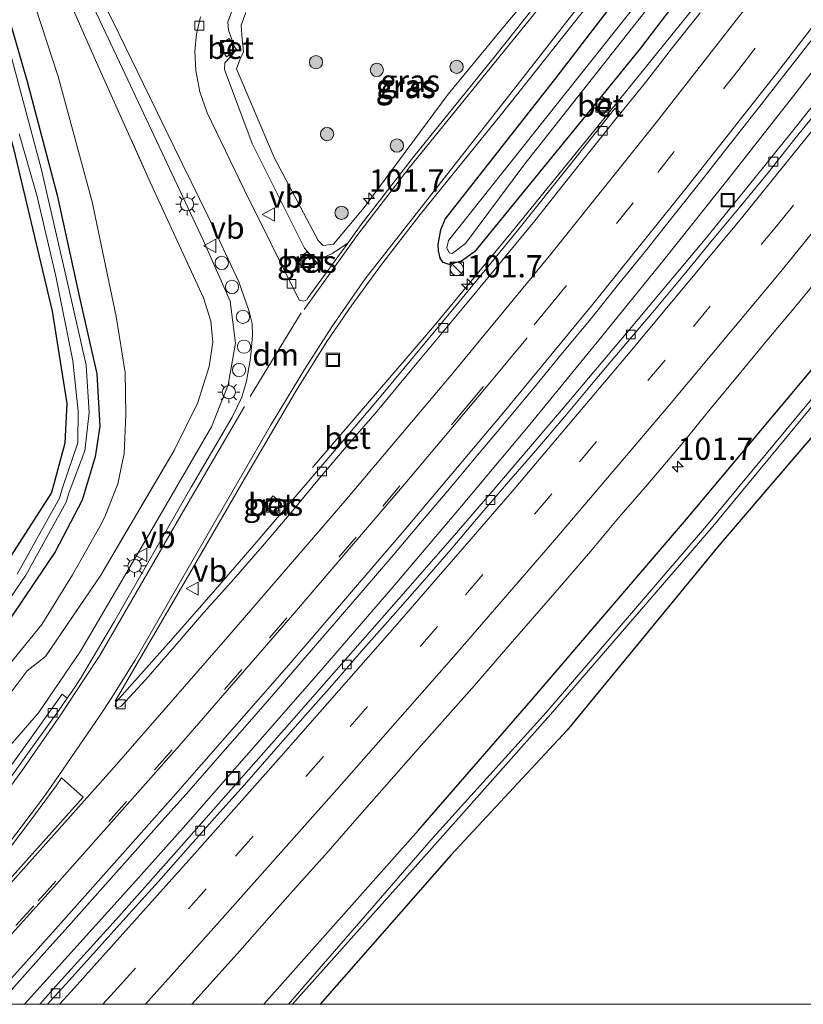
# Model space of a CAD drawing. Units: metres. Extents: x 160800 to 170002, y 393749 to 400000.
# Drawn here: x 161224 to 161313, y 393750 to 393861 of the extents above; entities that cross this region are included whole.
import ezdxf
from ezdxf.enums import TextEntityAlignment as Align

# ---------------------------------------------------------------- set-up
doc = ezdxf.new("R2010")
doc.units = ezdxf.units.M
doc.linetypes.add('IE-TERREINAFSCHEIDING', pattern=[10, 8, -2])
doc.linetypes.add('VW-3-9_STREEP', pattern=[12, 3, -9])
doc.layers.get('0').update_dxf_attribs({"lineweight": 25})
for name, color, linetype, lineweight in [('B-ME-AL-OVERIG-S-B1', 7, 'Continuous', 18), ('B-ME-AM-KILOMETR-S-B1', 7, 'Continuous', 18), ('B-ME-BV-GELEIDECONSTRUCTIE-GELEIDERAIL-L-B1', 213, 'BV-GELEIDERAIL', 18), ('B-ME-GR-BOOM-S-B1', 93, 'Continuous', 18), ('B-ME-GW-KRUINLIJN-L-B1', 93, 'Continuous', 18), ('B-ME-GW-TEENLIJN-L-B1', 93, 'Continuous', 18), ('B-ME-IE-GRASLAND-GV-B6', 93, 'Continuous', 18), ('B-ME-IE-GRONDWERKLIJN-GROND_INGERICHT-GV-B6', 253, 'Continuous', 18), ('B-ME-IE-GRONDWERKLIJN-GROND_NIETINGERICHT-GV-B6', 253, 'Continuous', 18), ('B-ME-IE-INRICHTINGSELEMENT-S-B1', 253, 'Continuous', 18), ('B-ME-IE-MEUBILAIR_WEGMEUBILAIR-LICHTMAST-S-B1', 8, 'Continuous', 18), ('B-ME-IE-TERREINAFSCHEIDING-RASTERHEKWERK-L-B1', 8, 'IE-TERREINAFSCHEIDING', 18), ('B-ME-OG-WATER-GV-B6', 153, 'Continuous', 18), ('B-ME-VH-VERH_SOORT-BETON-OVERIG-GV-B6', 8, 'IE-TERREINAFSCHEIDING-NATUURLIJK-HOUTWAL', 18), ('B-ME-VH-VERH_SOORT-BITUMEN-GV-B6', 8, 'IE-TERREINAFSCHEIDING-NATUURLIJK-HOUTWAL', 18), ('B-ME-VV-KOLK-S-B1', 8, 'Continuous', 18), ('B-ME-VW-MARKERING-39STREEP-015-L-B1', 255, 'VW-3-9_STREEP', 18), ('B-ME-VW-MARKERING-DRIEHOEK-L-B1', 7, 'VW-HAAIETAND70-R-B', 18), ('B-ME-VW-MARKERING-STREEP-015-L-B1', 7, 'Continuous', 18), ('B-ME-VW-MARKERING-VLAKMARK-GV-B6', 7, 'Continuous', 18), ('B-ME-VW-MEUBILAIR_WEGMEUBILAIR-VERKEERSBORD-S-B1', 8, 'Continuous', 18)]:
    doc.layers.add(name, color=color, linetype=linetype, lineweight=lineweight)
doc.layers.add('B-ME-GW-INSTEEKWATERGANG-L-B1', color=10, linetype='Continuous')
doc.styles.add('NLCS-ISO', font='NLCS-ISO.TTF')
doc.linetypes.add('BV-GELEIDERAIL', pattern='A,10,-3,[108,NLCS.SHX,S=1,R=0,X=0,Y=0],-3', length=16)
doc.linetypes.add('IE-TERREINAFSCHEIDING-NATUURLIJK-HOUTWAL', pattern='A,7,-1.5,[67,NLCS.SHX,S=0.75,R=45,X=0,Y=0],-1.5,7,-1.5,[70,NLCS.SHX,S=0.75,R=0,X=0,Y=0],-1.5', length=20)
doc.linetypes.add('VW-HAAIETAND70-R-B', pattern='A,0,-0.5,[153,NLCS.SHX,S=1,R=180,X=-0.375,Y=0],-0.5', length=1)

# ---------------------------------------------------------------- blocks, each defined once
blk = doc.blocks.new('hecto')
for p, q in [((0, 0.625), (-0.625, 0)), ((0, -0.625), (0, 0.625)), ((-0.625, 0), (0.625, 0)), ((0.625, 0), (0, -0.625))]:
    blk.add_line(p, q)
blk = doc.blocks.new('boom')
h = blk.add_hatch(color=256)
edge = h.paths.add_edge_path()
edge.add_arc((0, 0), 0.75, 0, 360)
blk.add_circle((0, 0), 0.75)
blk = doc.blocks.new('kast')
blk.add_line((-0.75, -0.75), (0.75, 0.75))
blk.add_lwpolyline([(-0.75, 0.75), (0.75, 0.75), (0.75, -0.75), (-0.75, -0.75)], close=True)
blk = doc.blocks.new('dtb')
blk.add_circle((0, 0), 0.75)
blk = doc.blocks.new('lantaarnpaal')
for p, q in [((0, 0.75), (0, 1.25)), ((-0.75, 0), (-1.25, 0)), ((-0.88, 0.88), (-0.53, 0.53)), ((0.53, 0.53), (0.88, 0.88)), ((0.75, 0), (1.25, 0)), ((-0.53, -0.53), (-0.88, -0.88)), ((0, -0.75), (0, -1.25)), ((0.53, -0.53), (0.88, -0.88))]:
    blk.add_line(p, q)
blk.add_circle((0, 0), 0.75)
blk = doc.blocks.new('kolk')
blk.add_lwpolyline([(-0.5, -0.5), (0.5, -0.5), (0.5, 0.5), (-0.5, 0.5)], close=True)
blk = doc.blocks.new('put')
for p, q in [((0.75, 0.75), (-0.75, 0.75)), ((-0.75, 0.75), (-0.75, -0.75)), ((0.75, -0.75), (0.75, 0.75)), ((-0.75, -0.75), (0.75, -0.75))]:
    blk.add_line(p, q)
blk.add_lwpolyline([(-0.625, 0.625), (0.625, 0.625), (0.625, -0.625), (-0.625, -0.625)], close=True)
blk = doc.blocks.new('verkeersbord')
for p, q in [((0, 0.75), (-0.75, -0.625)), ((0.75, -0.625), (0, 0.75)), ((-0.75, -0.625), (0.75, -0.625))]:
    blk.add_line(p, q)

msp = doc.modelspace()

# ---------------------------------------------------------------- linework, layer by layer
at = {"layer": 'B-ME-BV-GELEIDECONSTRUCTIE-GELEIDERAIL-L-B1'}
for points in [[(161257.234, 393810.614, 13.656), (161270.77, 393826.365, 14.382), (161279.617, 393837.058, 14.41), (161291.887, 393852.176, 14.345), (161311.886, 393877.004, 14.367), (161323.492, 393892.766, 14.312), (161338.641, 393913.648, 14.315), (161355.33, 393937.678, 14.361), (161372, 393962.611, 14.324), (161386.559, 393985.343, 14.262), (161397.871, 394003.87, 14.425)], [(161224.7491, 393750, 14.7101), (161229.3, 393755.05, 14.709), (161237.245, 393763.897, 14.711), (161242.632, 393769.933, 14.699), (161250.576, 393778.977, 14.683), (161258.423, 393787.98, 14.687), (161266.285, 393797.097, 14.673), (161274.049, 393806.24, 14.662), (161281.74, 393815.469, 14.658), (161289.349, 393824.748, 14.649), (161296.917, 393834.078, 14.649), (161304.393, 393843.486, 14.641), (161311.784, 393852.95, 14.619), (161319.116, 393862.443, 14.614)]]:
    msp.add_polyline3d(points, dxfattribs=at)
at = {"layer": 'B-ME-GW-INSTEEKWATERGANG-L-B1'}
for points in [[(161228.119, 393808.897, 12.685), (161229.312, 393813.383, 12.853), (161229.545, 393817.844, 12.914), (161227.886, 393828.269, 13.031), (161223.521, 393846.614, 12.965), (161217.116, 393868.491, 13.096), (161212.157, 393883.802, 13.162), (161211.367, 393886.467, 13.187), (161210.98, 393888.209, 13.182), (161211.442, 393889.209, 13.182), (161212.237, 393890.045, 13.182), (161213.013, 393890.229, 13.182), (161213.796, 393890.064, 13.182), (161214.32, 393889.556, 13.182), (161214.74, 393888.744, 13.182), (161215.173, 393887.339, 13.182), (161220.613, 393869.513, 12.896), (161225.019, 393854.184, 12.931), (161228.427, 393841.361, 12.877), (161230.952, 393829.778, 12.837), (161232.879, 393821.195, 12.817), (161233.22, 393815.282, 12.792), (161232.696, 393811.79, 12.768), (161231.233, 393806.911, 12.77)], [(161311.227, 393880.301, 13.607), (161294.235, 393857.948, 13.605), (161289.83, 393852.541, 13.61), (161288.843, 393851.329, 13.611), (161275.512, 393834.947, 13.623), (161274.024, 393833.913, 13.593), (161272.649, 393833.509, 13.595), (161271.969, 393833.754, 13.577), (161271.627, 393834.238, 13.566), (161271.432, 393835.05, 13.561), (161271.418, 393835.779, 13.545), (161271.717, 393837.453, 13.471), (161272.196, 393838.624, 13.469), (161284.843, 393854.742, 13.566), (161304.931, 393881.009, 13.626)], [(161251.7428, 393750, 13.9727), (161269.185, 393769.662, 13.937), (161281.895, 393784.297, 13.921), (161299.415, 393804.761, 13.94), (161321.848, 393831.543, 13.897), (161337.584, 393851.472, 13.894), (161356.344, 393876.358, 13.796)], [(161361.018, 393872.253, 14.503), (161341.802, 393848.477, 14.527), (161325.989, 393828.588, 14.06), (161303.089, 393801.85, 13.81), (161285.943, 393780.954, 14.188), (161272.872, 393766.857, 14.266), (161258.0738, 393750, 14.0776)], [(161088.5985, 393750, 13.4876), (161100.508, 393754.685, 13.497), (161121.77, 393762.102, 13.444), (161131.865, 393765.698, 13.4), (161146.26, 393770.871, 13.328), (161175.619, 393781.978, 13.272), (161202.286, 393792.154, 13.086), (161222.594, 393799.618, 12.947), (161227.79, 393807.703, 12.699), (161228.119, 393808.897, 12.685)], [(161231.233, 393806.911, 12.77), (161228.174, 393801.072, 12.77), (161222.13, 393792.084, 12.957), (161212.85, 393780.94, 12.941), (161198.194, 393763.984, 12.946), (161186.2094, 393750, 12.995)]]:
    msp.add_polyline3d(points, dxfattribs=at)
at = {"layer": 'B-ME-GW-KRUINLIJN-L-B1'}
msp.add_line((161225.027, 393787.643, 14.899), (161227.111, 393789.277, 14.907), dxfattribs=at)
for points in [[(161233.854, 393805.239, 14.723), (161235.273, 393808.746, 14.8), (161235.991, 393812.18, 14.832), (161236.167, 393816.536, 14.85), (161236.09, 393821.344, 14.931), (161235.067, 393827.638, 15.056), (161232.369, 393840.606, 15.285), (161228.544, 393854.751, 15.252), (161224.671, 393866.651, 15.147), (161221.509, 393876.155, 15.073), (161219.649, 393881.786, 14.989), (161219.063, 393884.025, 14.894), (161219.417, 393885.775, 14.837), (161220.294, 393888.19, 14.734), (161221.56, 393890.713, 14.56), (161223.839, 393894.254, 14.201), (161228.185, 393899.15, 13.838)], [(161287.009, 393870.094, 14.22), (161279.077, 393860.695, 14.298), (161272.543, 393852.77, 14.293), (161263.07, 393839.972, 14.194), (161259.601, 393835.805, 14.247), (161258.415, 393835.668, 14.283), (161257.848, 393836.242, 14.293), (161252.887, 393845.597, 14.467), (161248.642, 393855.627, 14.501), (161249.074, 393856.743, 14.496), (161249.455, 393857.515, 14.514), (161249.305, 393858.96, 14.514), (161249.179, 393860.543, 14.499), (161249.686, 393861.956, 14.522)], [(161233.854, 393805.239, 14.723), (161233.367, 393804.225, 14.721), (161230.144, 393798.505, 14.782), (161226.683, 393792.864, 14.908), (161215.014, 393778.562, 14.97), (161208.83, 393771.539, 14.996), (161197.083, 393758.197, 14.919), (161189.8295, 393750, 14.8968)], [(161192.8768, 393750, 14.9125), (161199.688, 393757.932, 14.93), (161212.034, 393772.063, 14.924), (161220.924, 393782.245, 14.886), (161225.027, 393787.643, 14.899)]]:
    msp.add_polyline3d(points, dxfattribs=at)
at = {"layer": 'B-ME-GW-TEENLIJN-L-B1'}
for points in [[(161226.294, 393782.89, 13.533), (161231.04, 393789.872, 13.586), (161238.588, 393802.686, 13.75), (161245.82, 393815.188, 13.888), (161247.702, 393819.921, 13.941), (161248.529, 393824.649, 13.938), (161247.946, 393829.383, 14.002), (161244.936, 393836.203, 13.915), (161236.093, 393855, 13.968), (161225.43, 393877.572, 14.081), (161224.425, 393881.631, 14.039), (161224.576, 393885.158, 14.039), (161226.153, 393890.777, 14.015), (161229.509, 393895.679, 14.015)], [(161248.403, 393858.172, 14.036), (161248.102, 393859.024, 14.032), (161247.739, 393859.978, 14.041), (161247.681, 393860.935, 14.034), (161248.186, 393862.314, 14.032), (161248.779, 393863.259, 14.051), (161249.763, 393864.432, 14.074), (161252.763, 393867.131, 14.12), (161253.755, 393867.66, 14.134), (161255.198, 393868.181, 14.142), (161264.429, 393869.144, 14.153)], [(161261.196, 393835.926, 13.772), (161262.723, 393838.033, 13.795), (161268.651, 393845.703, 13.761), (161277.914, 393857.174, 13.726), (161286.316, 393867.807, 13.676)], [(161261.196, 393835.926, 13.772), (161259.448, 393834.783, 13.817), (161258.203, 393834.189, 13.812), (161257.561, 393834.281, 13.812), (161257.013, 393834.61, 13.812), (161256.339, 393835.36, 13.812), (161250.408, 393847.172, 13.99), (161247.283, 393855.556, 14.069), (161247.351, 393856.278, 14.06), (161247.927, 393856.912, 14.035), (161248.367, 393857.416, 14.028), (161248.371, 393857.504, 14.029)], [(161226.294, 393782.89, 13.533), (161220.421, 393776.15, 13.585), (161212.182, 393766.824, 13.703), (161202.18, 393755.025, 13.731), (161197.9401, 393750, 13.7329)]]:
    msp.add_polyline3d(points, dxfattribs=at)
at = {"layer": 'B-ME-IE-GRASLAND-GV-B6'}
for points in [[(161466.722, 394037.029, 13.951), (161458.723, 394017.021, 13.928), (161449.879, 393996.227, 13.685), (161440.535, 393974.457, 13.668), (161438.891, 393968.7, 13.692), (161437.915, 393963.508, 13.732), (161419.436, 393963.72, 13.867), (161418.385, 393964.318, 13.876), (161415.634, 393963.529, 13.901), (161406.774, 393949.867, 13.921), (161397.035, 393934.81, 13.859), (161389.024, 393922.889, 13.816), (161379.873, 393909.308, 13.8), (161371.234, 393896.901, 13.835), (161356.344, 393876.358, 13.796), (161337.584, 393851.472, 13.894), (161321.848, 393831.543, 13.897), (161299.415, 393804.761, 13.94), (161281.895, 393784.297, 13.921), (161269.185, 393769.662, 13.937), (161251.7428, 393750, 13.9727), (161243.6244, 393750, 14.2986)], [(161220.421, 393776.15, 13.585), (161226.294, 393782.89, 13.533), (161231.04, 393789.872, 13.586), (161238.588, 393802.686, 13.75), (161245.82, 393815.188, 13.888), (161247.702, 393819.921, 13.941), (161248.529, 393824.649, 13.938), (161247.946, 393829.383, 14.002), (161244.936, 393836.203, 13.915), (161236.093, 393855, 13.968), (161225.43, 393877.572, 14.081), (161224.425, 393881.631, 14.039), (161224.576, 393885.158, 14.039), (161226.153, 393890.777, 14.015), (161229.509, 393895.679, 14.015), (161226.898, 393893.729, 14.214), (161225.364, 393891.772, 14.372), (161224.081, 393889.44, 14.511)], [(161224.081, 393889.44, 14.511), (161225.364, 393891.772, 14.372), (161226.898, 393893.729, 14.214), (161229.509, 393895.679, 14.015), (161226.153, 393890.777, 14.015), (161224.576, 393885.158, 14.039), (161224.425, 393881.631, 14.039), (161225.43, 393877.572, 14.081), (161236.093, 393855, 13.968), (161244.936, 393836.203, 13.915), (161247.946, 393829.383, 14.002), (161248.529, 393824.649, 13.938), (161247.702, 393819.921, 13.941), (161245.82, 393815.188, 13.888), (161238.588, 393802.686, 13.75), (161231.04, 393789.872, 13.586), (161226.294, 393782.89, 13.533), (161220.421, 393776.15, 13.585)], [(161311.227, 393880.301, 13.607), (161294.235, 393857.948, 13.605), (161289.83, 393852.541, 13.61), (161288.843, 393851.329, 13.611), (161275.512, 393834.947, 13.623), (161274.024, 393833.913, 13.593), (161272.649, 393833.509, 13.595), (161271.969, 393833.754, 13.577), (161271.627, 393834.238, 13.566), (161271.432, 393835.05, 13.561), (161271.418, 393835.779, 13.545), (161271.717, 393837.453, 13.471), (161272.196, 393838.624, 13.469), (161284.843, 393854.742, 13.566), (161304.931, 393881.009, 13.626)], [(161304.931, 393881.009, 13.626), (161284.843, 393854.742, 13.566), (161272.196, 393838.624, 13.469), (161271.717, 393837.453, 13.471), (161271.418, 393835.779, 13.545), (161271.432, 393835.05, 13.561), (161271.627, 393834.238, 13.566), (161271.969, 393833.754, 13.577), (161272.649, 393833.509, 13.595), (161274.024, 393833.913, 13.593), (161275.512, 393834.947, 13.623), (161288.843, 393851.329, 13.611), (161290.044, 393850.477, 13.607), (161290.994, 393851.719, 13.607), (161289.83, 393852.541, 13.61), (161294.235, 393857.948, 13.605), (161311.227, 393880.301, 13.607)], [(161223.002, 393879.795, 14.999), (161225.684, 393872.729, 15.109), (161232.706, 393856.671, 15.344), (161238.915, 393842.822, 15.337), (161244.917, 393829.763, 15.198), (161245.763, 393827.113, 15.129), (161245.984, 393824.754, 15.073), (161245.583, 393822.022, 15.016), (161244.302, 393817.959, 14.953), (161241.623, 393812.527, 14.94), (161233.331, 393798.444, 14.881), (161227.111, 393789.277, 14.907), (161225.027, 393787.643, 14.899), (161220.924, 393782.245, 14.886)], [(161220.924, 393782.245, 14.886), (161225.027, 393787.643, 14.899), (161227.111, 393789.277, 14.907), (161233.331, 393798.444, 14.881), (161241.623, 393812.527, 14.94), (161244.302, 393817.959, 14.953), (161245.583, 393822.022, 15.016), (161245.984, 393824.754, 15.073), (161245.763, 393827.113, 15.129), (161244.917, 393829.763, 15.198), (161238.915, 393842.822, 15.337), (161232.706, 393856.671, 15.344), (161225.684, 393872.729, 15.109), (161223.002, 393879.795, 14.999)], [(161221.509, 393876.155, 15.073), (161224.671, 393866.651, 15.147), (161228.544, 393854.751, 15.252), (161232.369, 393840.606, 15.285), (161235.067, 393827.638, 15.056), (161236.09, 393821.344, 14.931), (161236.167, 393816.536, 14.85), (161235.991, 393812.18, 14.832), (161235.273, 393808.746, 14.8), (161233.854, 393805.239, 14.723), (161233.367, 393804.225, 14.721), (161230.144, 393798.505, 14.782), (161226.683, 393792.864, 14.908), (161215.014, 393778.562, 14.97)], [(161215.014, 393778.562, 14.97), (161226.683, 393792.864, 14.908), (161230.144, 393798.505, 14.782), (161233.367, 393804.225, 14.721), (161233.854, 393805.239, 14.723), (161235.273, 393808.746, 14.8), (161235.991, 393812.18, 14.832), (161236.167, 393816.536, 14.85), (161236.09, 393821.344, 14.931), (161235.067, 393827.638, 15.056), (161232.369, 393840.606, 15.285), (161228.544, 393854.751, 15.252), (161224.671, 393866.651, 15.147), (161221.509, 393876.155, 15.073)], [(161358.12, 393875.225, 12.573), (161339.555, 393850.621, 12.595), (161323.585, 393830.478, 12.644), (161301.691, 393804.037, 12.611), (161283.605, 393782.963, 12.664), (161270.837, 393768.819, 12.92), (161254.5149, 393750, 12.6858), (161251.7428, 393750, 13.9727), (161269.185, 393769.662, 13.937), (161281.895, 393784.297, 13.921), (161299.415, 393804.761, 13.94), (161321.848, 393831.543, 13.897), (161337.584, 393851.472, 13.894), (161356.344, 393876.358, 13.796)], [(161254.9797, 393750, 12.6744), (161271.312, 393768.342, 12.893), (161284.068, 393782.709, 12.66), (161302.186, 393803.719, 12.651), (161323.949, 393830.055, 12.608), (161339.992, 393850.352, 12.61), (161358.483, 393874.735, 12.624)], [(161302.803, 393874.312, 12.408), (161283.502, 393850.012, 12.475), (161272.553, 393836.215, 12.598), (161272.375, 393835.408, 12.6), (161272.631, 393834.85, 12.6), (161272.99, 393834.762, 12.6), (161274.493, 393835.909, 12.594), (161281.077, 393844.745, 12.463), (161297.116, 393865.129, 12.27)], [(161361.018, 393872.253, 14.503), (161341.802, 393848.477, 14.527), (161325.989, 393828.588, 14.06), (161303.089, 393801.85, 13.81), (161285.943, 393780.954, 14.188), (161272.872, 393766.857, 14.266), (161258.0738, 393750, 14.0776), (161254.9797, 393750, 12.6744)], [(161229.454, 393871.659, 13.896), (161235.384, 393859.585, 13.904), (161241.6, 393846.756, 13.874), (161245.413, 393839.023, 13.734), (161248.931, 393831.553, 13.71), (161250.089, 393828.224, 13.698), (161250.434, 393826.851, 13.698), (161250.47, 393825.463, 13.7), (161250.247, 393822.951, 13.694), (161249.773, 393820.334, 13.694), (161249.27, 393818.56, 13.687), (161248.16, 393816.299, 13.694), (161243.547, 393808.389, 13.707), (161234.887, 393793.256, 13.543), (161231.0399, 393786.7978, 13.5897), (161230.1896, 393785.4766, 13.5952), (161229.5629, 393784.5804, 13.5701), (161228.984, 393785.016, 13.526), (161225.319, 393779.895, 13.553), (161220.848, 393773.735, 13.587)], [(161222.13, 393792.084, 12.957), (161228.174, 393801.072, 12.77), (161231.233, 393806.911, 12.77), (161232.696, 393811.79, 12.768), (161233.22, 393815.282, 12.792), (161232.879, 393821.195, 12.817), (161230.952, 393829.778, 12.837), (161228.427, 393841.361, 12.877), (161225.019, 393854.184, 12.931), (161220.613, 393869.513, 12.896)], [(161220.613, 393869.513, 12.896), (161225.019, 393854.184, 12.931), (161228.427, 393841.361, 12.877), (161230.952, 393829.778, 12.837), (161232.879, 393821.195, 12.817), (161233.22, 393815.282, 12.792), (161232.696, 393811.79, 12.768), (161231.233, 393806.911, 12.77), (161228.174, 393801.072, 12.77), (161222.13, 393792.084, 12.957)], [(161287.009, 393870.094, 14.22), (161279.077, 393860.695, 14.298), (161272.543, 393852.77, 14.293)], [(161272.543, 393852.77, 14.293), (161279.077, 393860.695, 14.298), (161287.009, 393870.094, 14.22)], [(161286.316, 393867.807, 13.676), (161277.914, 393857.174, 13.726), (161268.651, 393845.703, 13.761), (161262.723, 393838.033, 13.795), (161261.196, 393835.926, 13.772), (161259.448, 393834.783, 13.817), (161258.203, 393834.189, 13.812), (161257.561, 393834.281, 13.812), (161257.013, 393834.61, 13.812), (161256.339, 393835.36, 13.812), (161250.408, 393847.172, 13.99), (161247.283, 393855.556, 14.069), (161247.351, 393856.278, 14.06), (161247.927, 393856.912, 14.035), (161248.367, 393857.416, 14.028), (161248.371, 393857.504, 14.029), (161248.682, 393857.717, 14.157), (161248.403, 393858.172, 14.036), (161248.102, 393859.024, 14.032), (161247.739, 393859.978, 14.041), (161247.681, 393860.935, 14.034), (161248.186, 393862.314, 14.032)], [(161325.695, 393866.67, 13.886), (161320.934, 393860.596, 13.893), (161316.129, 393854.515, 13.897), (161311.235, 393848.378, 13.896), (161306.392, 393842.361, 13.897), (161301.507, 393836.397, 13.922), (161296.685, 393830.572, 13.917), (161292.623, 393825.722, 13.923), (161285.739, 393817.551, 13.928), (161277.686, 393808.102, 13.956), (161272.758, 393802.384, 13.966), (161266.409, 393795.119, 13.959), (161259.88, 393787.717, 13.968), (161254.608, 393781.665, 13.982), (161248.015, 393774.232, 13.988), (161241.869, 393767.249, 13.993), (161235.058, 393759.57, 14.008), (161228.537, 393752.342, 14.004), (161226.4478, 393750, 14.0033)], [(161300.9579, 393861.9484, 13.6067), (161297.8579, 393858.0185, 13.6045), (161294.7841, 393854.0785, 13.6135), (161292.0174, 393850.6629, 13.6036), (161291.352, 393851.142, 13.596), (161286.38, 393844.875, 13.615), (161280.222, 393837.208, 13.627), (161273.776, 393829.303, 13.632), (161269.883, 393824.631, 13.627), (161265.148, 393818.93, 13.635), (161260.378, 393813.263, 13.647), (161255.505, 393807.561, 13.652), (161250.652, 393801.866, 13.652), (161245.779, 393796.255, 13.649), (161240.927, 393790.724, 13.651), (161235.09, 393784.1353, 13.624), (161234.9727, 393784.2144, 13.6351), (161243.235, 393798.413, 13.69), (161249.386, 393809.045, 13.663), (161255.408, 393819.326, 13.664), (161258.859, 393824.824, 13.657), (161261.676, 393828.918, 13.667), (161264.889, 393833.356, 13.623), (161269.375, 393839.185, 13.636), (161278.52, 393850.464, 13.607), (161291.711, 393867.116, 13.606)], [(161248.186, 393862.314, 14.032), (161247.681, 393860.935, 14.034), (161247.739, 393859.978, 14.041), (161248.102, 393859.024, 14.032), (161248.403, 393858.172, 14.036), (161247.834, 393859.053, 14.014), (161246.682, 393858.323, 14.013), (161247.529, 393856.986, 13.997), (161248.371, 393857.504, 14.029), (161248.367, 393857.416, 14.028), (161247.927, 393856.912, 14.035), (161247.351, 393856.278, 14.06), (161247.283, 393855.556, 14.069), (161250.408, 393847.172, 13.99), (161256.339, 393835.36, 13.812), (161257.013, 393834.61, 13.812), (161257.561, 393834.281, 13.812), (161258.203, 393834.189, 13.812), (161259.448, 393834.783, 13.817), (161261.196, 393835.926, 13.772), (161256.744, 393829.789, 13.706), (161256.57, 393829.522, 13.706), (161256.222, 393829.378, 13.706), (161255.716, 393829.499, 13.716), (161249.52, 393842.002, 13.823), (161245.33, 393850.656, 13.848), (161244.529, 393853.027, 13.855), (161244.049, 393855.435, 13.863), (161243.96, 393857.618, 13.855), (161244.154, 393859.574, 13.871), (161244.589, 393861.475, 13.852)], [(161272.543, 393852.77, 14.293), (161263.07, 393839.972, 14.194), (161259.601, 393835.805, 14.247), (161258.415, 393835.668, 14.283), (161257.848, 393836.242, 14.293), (161252.887, 393845.597, 14.467), (161248.642, 393855.627, 14.501), (161249.074, 393856.743, 14.496), (161249.455, 393857.515, 14.514), (161249.305, 393858.96, 14.514), (161249.179, 393860.543, 14.499), (161249.686, 393861.956, 14.522)], [(161249.686, 393861.956, 14.522), (161249.179, 393860.543, 14.499), (161249.305, 393858.96, 14.514), (161249.455, 393857.515, 14.514), (161249.074, 393856.743, 14.496), (161248.642, 393855.627, 14.501), (161252.887, 393845.597, 14.467), (161257.848, 393836.242, 14.293), (161258.415, 393835.668, 14.283), (161259.601, 393835.805, 14.247), (161263.07, 393839.972, 14.194), (161272.543, 393852.77, 14.293)], [(161220.488, 393792.052, 12.118), (161224.872, 393798.437, 11.978), (161229.451, 393806.687, 11.879), (161229.78, 393807.837, 11.867), (161231.536, 393812.502, 11.942), (161232.024, 393816.796, 11.994), (161231.697, 393822.174, 11.981), (161229.779, 393830.634, 12.006), (161226.617, 393844.362, 11.965), (161222.683, 393859.002, 12.014)], [(161223.2885, 393751.6747, 13.9901), (161226.6254, 393755.4002, 13.9881), (161229.9689, 393759.125, 13.9951), (161233.2878, 393762.8623, 13.9731), (161236.6043, 393766.6113, 13.9701), (161239.9195, 393770.3443, 13.9642), (161243.2557, 393774.0765, 13.9502), (161246.55, 393777.84, 13.9651), (161249.8488, 393781.596, 13.9711), (161253.1353, 393785.3627, 13.9621), (161256.4141, 393789.1491, 13.9481), (161259.6681, 393792.9415, 13.9511), (161262.9265, 393796.7403, 13.9511), (161266.1798, 393800.5316, 13.9511), (161269.414, 393804.3465, 13.9511), (161272.6496, 393808.1688, 13.9481), (161275.852, 393812.001, 13.9391), (161279.0771, 393815.8318, 13.9541), (161282.2723, 393819.6784, 13.9331), (161285.4315, 393823.5505, 13.9391), (161288.6484, 393827.4343, 13.9359), (161291.7933, 393831.3254, 13.9349), (161294.9466, 393835.2122, 13.9386), (161298.0434, 393839.1379, 13.9286), (161301.1474, 393843.0611, 13.9139), (161304.2365, 393846.9954, 13.9212), (161307.3308, 393850.9267, 13.9033), (161310.4055, 393854.8706, 13.8966), (161313.4991, 393858.8065, 13.8854)], [(161224.143, 393848.263, 12.093), (161226.15, 393841.2, 12.051), (161228.26, 393832.201, 12.048), (161230.17, 393822.634, 12.047), (161230.785, 393816.981, 12.04), (161230.762, 393813.384, 12.035), (161229.031, 393808.316, 11.879), (161228.688, 393807.124, 11.878), (161223.888, 393798.559, 12.015)], [(161222.594, 393799.618, 12.947), (161227.79, 393807.703, 12.699), (161228.119, 393808.897, 12.685), (161229.312, 393813.383, 12.853), (161229.545, 393817.844, 12.914), (161227.886, 393828.269, 13.031), (161223.521, 393846.614, 12.965)], [(161255.466, 393833.919, 13.869), (161256.606, 393832.709, 13.86), (161257.718, 393833.757, 13.836), (161256.578, 393834.966, 13.845), (161255.466, 393833.919, 13.869)], [(161243.6244, 393750, 14.2986), (161245.6826, 393752.3187, 14.2986), (161249.0184, 393756.0535, 14.2777), (161252.321, 393759.7881, 14.2908), (161255.66, 393763.5223, 14.2803), (161258.9741, 393767.2588, 14.2699), (161262.2533, 393771.0296, 14.2699), (161265.5777, 393774.7683, 14.2287), (161268.882, 393778.5265, 14.2653), (161272.1755, 393782.2677, 14.28), (161275.4868, 393786.0103, 14.2643), (161278.7679, 393789.7808, 14.2487), (161282.0593, 393793.5544, 14.2591), (161285.3169, 393797.3225, 14.2433), (161288.5705, 393801.12, 14.2371), (161291.7891, 393804.954, 14.2528), (161295.0428, 393808.735, 14.2423), (161299.0443, 393813.4452, 14.2618), (161302.2325, 393817.3601, 14.2466), (161305.3782, 393821.1266, 14.2361), (161308.5254, 393824.9698, 14.2498), (161311.7164, 393828.7844, 14.2291), (161314.8862, 393832.6049, 14.2278)], [(161253.733, 393806.541, 13.575), (161252.779, 393807.387, 13.592), (161251.838, 393806.342, 13.58), (161252.786, 393805.453, 13.592), (161253.733, 393806.541, 13.575)], [(161226.4478, 393750, 14.0033), (161221.767, 393750, 13.9964)]]:
    msp.add_polyline3d(points, dxfattribs=at)
at = {"layer": 'B-ME-IE-GRONDWERKLIJN-GROND_INGERICHT-GV-B6'}
msp.add_polyline3d([(161228.119, 393808.897, 12.685), (161227.79, 393807.703, 12.699), (161222.594, 393799.618, 12.947), (161202.286, 393792.154, 13.086), (161175.619, 393781.978, 13.272), (161146.26, 393770.871, 13.328), (161131.865, 393765.698, 13.4), (161130.76, 393769.212, 13.53), (161177.863, 393874.738, 13.039), (161195.519, 393880.949, 13.182), (161212.157, 393883.802, 13.162), (161217.116, 393868.491, 13.096), (161223.521, 393846.614, 12.965), (161227.886, 393828.269, 13.031), (161229.545, 393817.844, 12.914), (161229.312, 393813.383, 12.853), (161228.119, 393808.897, 12.685)], dxfattribs=at)
at = {"layer": 'B-ME-IE-GRONDWERKLIJN-GROND_NIETINGERICHT-GV-B6'}
for points in [[(161434.159, 393874.363, 12.814), (161419.591, 393853.661, 12.979), (161403.097, 393830.611, 12.791), (161387.22, 393809.211, 12.773), (161375.743, 393795.028, 12.882), (161371.127, 393789.441, 13.066), (161364.321, 393779.509, 12.853), (161363.094, 393778.187, 12.818), (161359.561, 393774.378, 12.717), (161350.789, 393764.432, 12.861), (161338.2436, 393750, 12.8885), (161258.0738, 393750, 14.0776)], [(161258.0738, 393750, 14.0776), (161272.872, 393766.857, 14.266), (161285.943, 393780.954, 14.188), (161303.089, 393801.85, 13.81), (161325.989, 393828.588, 14.06), (161341.802, 393848.477, 14.527), (161361.018, 393872.253, 14.503)]]:
    msp.add_polyline3d(points, dxfattribs=at)
at = {"layer": 'B-ME-IE-TERREINAFSCHEIDING-RASTERHEKWERK-L-B1'}
msp.add_polyline3d([(161223.623, 393887.625, 14.609), (161222.919, 393883.613, 14.855), (161223.002, 393879.795, 14.999), (161225.684, 393872.729, 15.109), (161232.706, 393856.671, 15.344), (161238.915, 393842.822, 15.337), (161244.917, 393829.763, 15.198), (161245.763, 393827.113, 15.129), (161245.984, 393824.754, 15.073), (161245.583, 393822.022, 15.016), (161244.302, 393817.959, 14.953), (161241.623, 393812.527, 14.94), (161233.331, 393798.444, 14.881), (161227.111, 393789.277, 14.907)], dxfattribs=at)
at = {"layer": 'B-ME-OG-WATER-GV-B6'}
for points in [[(161254.9797, 393750, 12.6744), (161254.5149, 393750, 12.6858), (161270.837, 393768.819, 12.92), (161283.605, 393782.963, 12.664), (161301.691, 393804.037, 12.611), (161323.585, 393830.478, 12.644), (161339.555, 393850.621, 12.595), (161358.12, 393875.225, 12.573)], [(161358.483, 393874.735, 12.624), (161339.992, 393850.352, 12.61), (161323.949, 393830.055, 12.608), (161302.186, 393803.719, 12.651), (161284.068, 393782.709, 12.66), (161271.312, 393768.342, 12.893), (161254.9797, 393750, 12.6744)], [(161297.116, 393865.129, 12.27), (161281.077, 393844.745, 12.463), (161274.493, 393835.909, 12.594), (161272.99, 393834.762, 12.6), (161272.631, 393834.85, 12.6), (161272.375, 393835.408, 12.6), (161272.553, 393836.215, 12.598), (161283.502, 393850.012, 12.475), (161302.803, 393874.312, 12.408)], [(161222.683, 393859.002, 12.014), (161226.617, 393844.362, 11.965), (161229.779, 393830.634, 12.006), (161231.697, 393822.174, 11.981), (161232.024, 393816.796, 11.994), (161231.536, 393812.502, 11.942), (161229.78, 393807.837, 11.867), (161229.451, 393806.687, 11.879), (161224.872, 393798.437, 11.978), (161220.488, 393792.052, 12.118)], [(161223.888, 393798.559, 12.015), (161228.688, 393807.124, 11.878), (161229.031, 393808.316, 11.879), (161230.762, 393813.384, 12.035), (161230.785, 393816.981, 12.04), (161230.17, 393822.634, 12.047), (161228.26, 393832.201, 12.048), (161226.15, 393841.2, 12.051), (161224.143, 393848.263, 12.093)]]:
    msp.add_polyline3d(points, dxfattribs=at)
at = {"layer": 'B-ME-VH-VERH_SOORT-BETON-OVERIG-GV-B6'}
for points in [[(161226.4478, 393750, 14.0033), (161228.537, 393752.342, 14.004), (161235.058, 393759.57, 14.008), (161241.869, 393767.249, 13.993), (161248.015, 393774.232, 13.988), (161254.608, 393781.665, 13.982), (161259.88, 393787.717, 13.968), (161266.409, 393795.119, 13.959), (161272.758, 393802.384, 13.966), (161277.686, 393808.102, 13.956), (161285.739, 393817.551, 13.928), (161292.623, 393825.722, 13.923), (161296.685, 393830.572, 13.917), (161301.507, 393836.397, 13.922), (161306.392, 393842.361, 13.897), (161311.235, 393848.378, 13.896), (161316.129, 393854.515, 13.897), (161320.934, 393860.596, 13.893), (161325.695, 393866.67, 13.886)], [(161248.403, 393858.172, 14.036), (161248.682, 393857.717, 14.157), (161248.371, 393857.504, 14.029), (161247.529, 393856.986, 13.997), (161246.682, 393858.323, 14.013), (161247.834, 393859.053, 14.014), (161248.403, 393858.172, 14.036)], [(161288.843, 393851.329, 13.611), (161289.83, 393852.541, 13.61), (161290.994, 393851.719, 13.607), (161290.044, 393850.477, 13.607), (161288.843, 393851.329, 13.611)], [(161314.7903, 393851.592, 13.9072), (161311.6543, 393847.6986, 13.9045), (161308.5523, 393843.7799, 13.9337), (161305.3563, 393839.9368, 13.9197), (161302.1765, 393836.0805, 13.9227), (161299.012, 393832.2118, 13.9296), (161295.8007, 393828.3779, 13.9296), (161292.579, 393824.5595, 13.9296), (161289.087, 393820.4152, 13.9241), (161285.8716, 393816.5843, 13.9443), (161282.6281, 393812.7864, 13.9465), (161279.35, 393809.0028, 13.942), (161276.1061, 393805.2081, 13.9465), (161272.8634, 393801.4016, 13.9565), (161269.5834, 393797.6278, 13.962), (161266.3037, 393793.8567, 13.9568), (161262.9706, 393790.1342, 13.9531), (161259.7001, 393786.3491, 13.972), (161256.3921, 393782.5997, 13.9631), (161253.1005, 393778.8385, 13.9962), (161249.8006, 393775.0856, 13.9823), (161246.4767, 393771.3518, 13.9833), (161243.1538, 393767.6178, 13.9773), (161239.8339, 393763.8747, 13.9796), (161236.4848, 393760.1728, 13.9828), (161233.1487, 393756.4396, 13.9828), (161229.7945, 393752.7356, 13.9851), (161227.3146, 393750, 13.979), (161226.4478, 393750, 14.0033)], [(161235.09, 393784.1353, 13.624), (161240.927, 393790.724, 13.651), (161245.779, 393796.255, 13.649), (161250.652, 393801.866, 13.652), (161255.505, 393807.561, 13.652), (161260.378, 393813.263, 13.647), (161265.148, 393818.93, 13.635), (161269.883, 393824.631, 13.627), (161273.776, 393829.303, 13.632), (161280.222, 393837.208, 13.627), (161286.38, 393844.875, 13.615), (161291.352, 393851.142, 13.596), (161292.0174, 393850.6629, 13.6036), (161291.6358, 393850.1918, 13.6023), (161288.5029, 393846.2929, 13.5978), (161285.4099, 393842.3625, 13.609), (161282.3059, 393838.4401, 13.6224), (161279.1131, 393834.5944, 13.6232), (161275.9389, 393830.7243, 13.6127), (161274.112, 393828.5147, 13.6125), (161270.9203, 393824.6655, 13.6215), (161267.7222, 393820.8215, 13.6274), (161264.5351, 393816.9684, 13.6364), (161261.2368, 393813.2101, 13.6503), (161257.9972, 393809.4014, 13.6504), (161254.8328, 393805.5285, 13.6633), (161251.571, 393801.7392, 13.6544), (161248.3109, 393797.948, 13.6574), (161244.9808, 393794.2166, 13.6544), (161241.7048, 393790.4384, 13.6504), (161238.4037, 393786.682, 13.6445), (161235.6227, 393783.6447, 13.624), (161235.2999, 393783.4941, 13.624), (161234.9622, 393783.639, 13.624), (161235.0036, 393783.9976, 13.624), (161235.09, 393784.1353, 13.624)], [(161255.466, 393833.919, 13.869), (161256.578, 393834.966, 13.845), (161257.718, 393833.757, 13.836), (161256.606, 393832.709, 13.86), (161255.466, 393833.919, 13.869)], [(161251.838, 393806.342, 13.58), (161252.779, 393807.387, 13.592), (161253.733, 393806.541, 13.575), (161252.786, 393805.453, 13.592), (161251.838, 393806.342, 13.58)], [(161202.299, 393750, 13.6397), (161201.2219, 393750, 13.6545), (161203.919, 393753.114, 13.635), (161210.261, 393760.462, 13.635), (161216.377, 393767.91, 13.598), (161220.848, 393773.735, 13.587), (161225.319, 393779.895, 13.553), (161228.984, 393785.016, 13.526), (161229.5629, 393784.5804, 13.5701), (161228.5525, 393783.1358, 13.5297), (161225.6461, 393779.0666, 13.562), (161222.7254, 393775.007, 13.5763), (161219.794, 393770.9566, 13.5889), (161216.7166, 393767.014, 13.597), (161213.5402, 393763.1441, 13.6081), (161210.3379, 393759.2922, 13.6116), (161207.0421, 393755.5111, 13.6334), (161203.7564, 393751.7219, 13.627), (161202.299, 393750, 13.6397)]]:
    msp.add_polyline3d(points, dxfattribs=at)
at = {"layer": 'B-ME-VH-VERH_SOORT-BITUMEN-GV-B6'}
for points in [[(161222.7254, 393775.007, 13.5763), (161225.6461, 393779.0666, 13.562), (161228.5525, 393783.1358, 13.5297), (161229.5629, 393784.5804, 13.5701), (161230.1896, 393785.4766, 13.5952), (161231.0399, 393786.7978, 13.5897), (161234.887, 393793.256, 13.543), (161243.547, 393808.389, 13.707), (161248.16, 393816.299, 13.694), (161249.27, 393818.56, 13.687), (161249.773, 393820.334, 13.694), (161250.247, 393822.951, 13.694), (161250.47, 393825.463, 13.7), (161250.434, 393826.851, 13.698), (161250.089, 393828.224, 13.698), (161248.931, 393831.553, 13.71), (161245.413, 393839.023, 13.734), (161241.6, 393846.756, 13.874), (161235.384, 393859.585, 13.904), (161229.454, 393871.659, 13.896)], [(161244.589, 393861.475, 13.852), (161244.154, 393859.574, 13.871), (161243.96, 393857.618, 13.855), (161244.049, 393855.435, 13.863), (161244.529, 393853.027, 13.855), (161245.33, 393850.656, 13.848), (161249.52, 393842.002, 13.823), (161255.716, 393829.499, 13.716), (161256.222, 393829.378, 13.706), (161256.57, 393829.522, 13.706), (161256.744, 393829.789, 13.706), (161261.196, 393835.926, 13.772), (161262.723, 393838.033, 13.795), (161268.651, 393845.703, 13.761), (161277.914, 393857.174, 13.726), (161286.316, 393867.807, 13.676)], [(161291.711, 393867.116, 13.606), (161278.52, 393850.464, 13.607), (161269.375, 393839.185, 13.636), (161264.889, 393833.356, 13.623), (161261.676, 393828.918, 13.667), (161258.859, 393824.824, 13.657), (161255.408, 393819.326, 13.664), (161249.386, 393809.045, 13.663), (161243.235, 393798.413, 13.69), (161234.9727, 393784.2144, 13.6351), (161235.09, 393784.1353, 13.624), (161235.0036, 393783.9976, 13.624), (161234.9622, 393783.639, 13.624), (161235.2999, 393783.4941, 13.624), (161235.6227, 393783.6447, 13.624), (161238.4037, 393786.682, 13.6445), (161241.7048, 393790.4384, 13.6504), (161244.9808, 393794.2166, 13.6544), (161248.3109, 393797.948, 13.6574), (161251.571, 393801.7392, 13.6544), (161254.8328, 393805.5285, 13.6633), (161257.9972, 393809.4014, 13.6504), (161261.2368, 393813.2101, 13.6503), (161264.5351, 393816.9684, 13.6364), (161267.7222, 393820.8215, 13.6274), (161270.9203, 393824.6655, 13.6215), (161274.112, 393828.5147, 13.6125), (161275.9389, 393830.7243, 13.6127), (161279.1131, 393834.5944, 13.6232), (161282.3059, 393838.4401, 13.6224), (161285.4099, 393842.3625, 13.609), (161288.5029, 393846.2929, 13.5978), (161291.6358, 393850.1918, 13.6023), (161292.0174, 393850.6629, 13.6036), (161294.7841, 393854.0785, 13.6135), (161297.8579, 393858.0185, 13.6045), (161300.9579, 393861.9484, 13.6067)], [(161313.4991, 393858.8065, 13.8854), (161310.4055, 393854.8706, 13.8966), (161307.3308, 393850.9267, 13.9033), (161304.2365, 393846.9954, 13.9212), (161301.1474, 393843.0611, 13.9139), (161298.0434, 393839.1379, 13.9286), (161294.9466, 393835.2122, 13.9386), (161291.7933, 393831.3254, 13.9349), (161288.6484, 393827.4343, 13.9359), (161285.4315, 393823.5505, 13.9391), (161282.2723, 393819.6784, 13.9331), (161279.0771, 393815.8318, 13.9541), (161275.852, 393812.001, 13.9391), (161272.6496, 393808.1688, 13.9481), (161269.414, 393804.3465, 13.9511), (161266.1798, 393800.5316, 13.9511), (161262.9265, 393796.7403, 13.9511), (161259.6681, 393792.9415, 13.9511), (161256.4141, 393789.1491, 13.9481), (161253.1353, 393785.3627, 13.9621), (161249.8488, 393781.596, 13.9711), (161246.55, 393777.84, 13.9651), (161243.2557, 393774.0765, 13.9502), (161239.9195, 393770.3443, 13.9642), (161236.6043, 393766.6113, 13.9701), (161233.2878, 393762.8623, 13.9731), (161229.9689, 393759.125, 13.9951), (161226.6254, 393755.4002, 13.9881), (161223.2885, 393751.6747, 13.9901)], [(161227.3146, 393750, 13.979), (161229.7945, 393752.7356, 13.9851), (161233.1487, 393756.4396, 13.9828), (161236.4848, 393760.1728, 13.9828), (161239.8339, 393763.8747, 13.9796), (161243.1538, 393767.6178, 13.9773), (161246.4767, 393771.3518, 13.9833), (161249.8006, 393775.0856, 13.9823), (161253.1005, 393778.8385, 13.9962), (161256.3921, 393782.5997, 13.9631), (161259.7001, 393786.3491, 13.972), (161262.9706, 393790.1342, 13.9531), (161266.3037, 393793.8567, 13.9568), (161269.5834, 393797.6278, 13.962), (161272.8634, 393801.4016, 13.9565), (161276.1061, 393805.2081, 13.9465), (161279.35, 393809.0028, 13.942), (161282.6281, 393812.7864, 13.9465), (161285.8716, 393816.5843, 13.9443), (161289.087, 393820.4152, 13.9241), (161292.579, 393824.5595, 13.9296), (161295.8007, 393828.3779, 13.9296), (161299.012, 393832.2118, 13.9296), (161302.1765, 393836.0805, 13.9227), (161305.3563, 393839.9368, 13.9197), (161308.5523, 393843.7799, 13.9337), (161311.6543, 393847.6986, 13.9045), (161314.7903, 393851.592, 13.9072)], [(161314.8862, 393832.6049, 14.2278), (161311.7164, 393828.7844, 14.2291), (161308.5254, 393824.9698, 14.2498), (161305.3782, 393821.1266, 14.2361), (161302.2325, 393817.3601, 14.2466), (161299.0443, 393813.4452, 14.2618), (161295.0428, 393808.735, 14.2423), (161291.7891, 393804.954, 14.2528), (161288.5705, 393801.12, 14.2371), (161285.3169, 393797.3225, 14.2433), (161282.0593, 393793.5544, 14.2591), (161278.7679, 393789.7808, 14.2487), (161275.4868, 393786.0103, 14.2643), (161272.1755, 393782.2677, 14.28), (161268.882, 393778.5265, 14.2653), (161265.5777, 393774.7683, 14.2287), (161262.2533, 393771.0296, 14.2699), (161258.9741, 393767.2588, 14.2699), (161255.66, 393763.5223, 14.2803), (161252.321, 393759.7881, 14.2908), (161249.0184, 393756.0535, 14.2777), (161245.6826, 393752.3187, 14.2986), (161243.6244, 393750, 14.2986), (161227.3146, 393750, 13.979)]]:
    msp.add_polyline3d(points, dxfattribs=at)
at = {"layer": 'B-ME-VW-MARKERING-39STREEP-015-L-B1'}
for points in [[(161215.7086, 393750, 13.9493), (161226.2656, 393761.6684, 13.9439), (161239.4136, 393776.4853, 13.9277), (161252.3756, 393791.3628, 13.9144), (161265.1542, 393806.2569, 13.9134), (161274.5959, 393817.4513, 13.8969), (161283.9791, 393828.8162, 13.8903), (161296.1799, 393843.9235, 13.8818), (161305.332, 393855.5543, 13.8658), (161314.4854, 393867.4216, 13.8411), (161323.3811, 393879.1961, 13.8463), (161332.1989, 393891.0916, 13.8421), (161343.6309, 393906.9444, 13.8288), (161352.1851, 393919.0464, 13.8305), (161363.1415, 393935.0007, 13.8313), (161374.0634, 393951.2722, 13.8092), (161382.2408, 393963.805, 13.7955), (161390.1022, 393976.123, 13.7886), (161397.938, 393988.6429, 13.788), (161405.648, 394001.2729, 13.7699), (161413.0976, 394013.7649, 13.7426)], [(161233.5813, 393750, 14.1796), (161235.244, 393751.8429, 14.1792), (161248.5355, 393766.74, 14.1732), (161261.466, 393781.372, 14.164), (161274.4704, 393796.2355, 14.1612), (161287.3414, 393811.2314, 14.1443), (161300.1974, 393826.5096, 14.1286), (161309.6099, 393837.9055, 14.1213), (161318.9035, 393849.3915, 14.1058), (161328.0403, 393861.0015, 14.096), (161334.1607, 393868.9071, 14.0942), (161342.9591, 393880.5637, 14.085), (161351.8488, 393892.6262, 14.0706), (161357.702, 393900.7274, 14.0677), (161366.2262, 393912.8068, 14.0559), (161374.7413, 393925.1488, 14.0467), (161382.9762, 393937.4049, 14.039), (161393.8965, 393954.1389, 14.0237), (161404.3169, 393970.4875, 14.0047), (161412.1308, 393983.0446, 13.9971), (161419.9245, 393995.8459, 13.9865), (161429.9891, 394012.8501, 13.9766)]]:
    msp.add_polyline3d(points, dxfattribs=at)
at = {"layer": 'B-ME-VW-MARKERING-DRIEHOEK-L-B1'}
msp.add_line((161255.938, 393828.049, 13.721), (161250.203, 393818.632, 13.721), dxfattribs=at)
at = {"layer": 'B-ME-VW-MARKERING-STREEP-015-L-B1'}
for p, q in [((161231.3723, 393786.5784, 13.6028), (161233.245, 393789.364, 13.582)), ((161237.219, 393788.847, 13.701), (161234.4928, 393784.5186, 13.6838))]:
    msp.add_line(p, q, dxfattribs=at)
for points in [[(161238.3837, 393750, 14.26), (161246.7357, 393759.3321, 14.2563), (161259.9872, 393774.2531, 14.2464), (161273.177, 393789.2678, 14.2419), (161284.5427, 393802.4111, 14.2303), (161297.1273, 393817.2105, 14.2177), (161309.8948, 393832.5489, 14.2044), (161319.7614, 393844.705, 14.1845), (161330.0244, 393857.7059, 14.1723), (161340.1952, 393870.9195, 14.1644), (161350.0005, 393884.042, 14.1494), (161358.7541, 393896.0521, 14.1425), (161369.7998, 393911.6645, 14.125), (161379.2722, 393925.4475, 14.1127), (161388.8466, 393939.7997, 14.1043), (161399.6394, 393956.4318, 14.0945), (161408.2922, 393970.0296, 14.079), (161418.2202, 393986.0952, 14.0756), (161427.4216, 394001.4036, 14.0632), (161435.9312, 394015.8927, 14.0522), (161444.2774, 394030.4934, 14.0348), (161452.9804, 394046.1299, 14.0221), (161462.397, 394063.5565, 14.0153)], [(161256.274, 393828.448, 13.711), (161262.327, 393836.919, 13.75), (161268.145, 393844.422, 13.711), (161282.661, 393862.309, 13.735), (161293.921, 393876.707, 13.622), (161305.975, 393892.615, 13.548), (161319.389, 393910.926, 13.527), (161333.777, 393930.987, 13.554), (161350.438, 393955.403, 13.551), (161367.194, 393981.031, 13.603), (161374.544, 393992.73, 13.644), (161383.076, 394006.505, 13.724), (161392.495, 394022.179, 13.609), (161397.531, 394031.297, 13.543), (161399.007, 394034.294, 13.537), (161399.561, 394035.951, 13.536), (161399.858, 394038.166, 13.57), (161400.323, 394043.105, 13.543)], [(161228.6947, 393750, 14.0888), (161229.9813, 393751.429, 14.0886), (161243.3227, 393766.3279, 14.0797), (161253.6794, 393778.0325, 14.0764), (161266.7692, 393792.9265, 14.0654), (161279.7346, 393807.9083, 14.0537), (161292.6617, 393823.1585, 14.0365), (161305.2854, 393838.3208, 14.0265), (161315.1024, 393850.4766, 14.0096), (161323.1945, 393860.7073, 14.0033), (161334.118, 393874.8845, 13.9986), (161344.4278, 393888.6563, 13.9848), (161355.8182, 393904.3672, 13.9759), (161364.6244, 393916.8642, 13.9686), (161374.8203, 393931.7573, 13.9525), (161384.117, 393945.7469, 13.943), (161393.7531, 393960.6255, 13.9309), (161401.6152, 393972.9937, 13.9114), (161402.4019, 393974.2815, 13.9077), (161407.8441, 393983.0074, 13.901), (161416.1703, 393996.657, 13.8941), (161422.8422, 394007.812, 13.881), (161430.4795, 394020.904, 13.877)], [(161220.5883, 393750, 14.0403), (161228.2485, 393758.4786, 14.0342), (161241.5214, 393773.4145, 14.0168), (161254.5672, 393788.3384, 14.0076), (161267.5755, 393803.497, 13.9987), (161278.9871, 393817.0699, 13.9882), (161288.6997, 393828.8719, 13.9828), (161299.4896, 393842.2973, 13.9731), (161309.5673, 393855.1008, 13.9503), (161318.4241, 393866.6087, 13.9336), (161329.1222, 393880.8341, 13.9347), (161339.9258, 393895.5346, 13.9231), (161351.3138, 393911.4964, 13.9076), (161361.2677, 393925.8161, 13.9143), (161372.4064, 393942.2372, 13.9028), (161381.6488, 393956.2592, 13.8852), (161390.6451, 393970.2259, 13.8738), (161401.2309, 393987.0967, 13.8672), (161411.5263, 394004.0284, 13.839), (161420.9826, 394019.9968, 13.8205)], [(161210.8132, 393750, 13.8539), (161221.5485, 393761.8738, 13.8432), (161234.8336, 393776.7829, 13.8228), (161247.9105, 393791.7525, 13.8148), (161260.8838, 393806.8158, 13.8166), (161272.8591, 393821.0195, 13.7949), (161284.1104, 393834.7072, 13.7829), (161295.8834, 393849.4168, 13.7756), (161305.9663, 393862.3082, 13.7557), (161317.5236, 393877.4373, 13.7412), (161327.5423, 393890.8896, 13.7386), (161336.8689, 393903.742, 13.7316), (161345.3692, 393915.6471, 13.7265), (161355.7321, 393930.534, 13.7306), (161366.8926, 393947.0364, 13.7202), (161377.431, 393963.024, 13.7013), (161388.19, 393979.8784, 13.6909), (161395.6164, 393991.7977, 13.6939), (161398.5816, 393996.5925, 13.6925), (161399.3434, 393997.8794, 13.689), (161408.0365, 394012.267, 13.6521)], [(161357.85, 393960.155, 13.695), (161343.685, 393939.098, 13.719), (161328.024, 393916.857, 13.684), (161316.84, 393901.407, 13.626), (161299.911, 393878.938, 13.676), (161280.996, 393854.622, 13.675), (161263.157, 393831.901, 13.682), (161259.412, 393826.502, 13.676), (161256.316, 393821.681, 13.655), (161252.504, 393815.341, 13.635), (161242.652, 393798.266, 13.615), (161237.219, 393788.847, 13.701)], [(161216.1167, 393750, 13.9604), (161216.1765, 393750.0654, 13.9603), (161228.3672, 393763.5836, 13.9503), (161241.6309, 393778.5478, 13.9363), (161241.7018, 393778.627, 13.9356), (161254.7539, 393793.6683, 13.9211), (161267.6536, 393808.7446, 13.9152), (161277.424, 393820.399, 13.9032), (161281.2859, 393825.0536, 13.9033), (161281.439, 393825.2513, 13.9035)], [(161233.245, 393789.364, 13.582), (161242.663, 393805.695, 13.659), (161249.55, 393817.474, 13.724)], [(161203.216, 393750, 13.7327), (161207.7998, 393755.3636, 13.7061), (161216.2039, 393765.5433, 13.6876), (161220.5023, 393771.0643, 13.6696), (161221.9517, 393772.9672, 13.6641), (161224.6067, 393776.6247, 13.6544), (161228.8626, 393782.7714, 13.6162), (161231.3723, 393786.5784, 13.6028)], [(161208.1494, 393750, 13.8119), (161217.5564, 393761.36, 13.7809), (161222.352, 393767.3484, 13.7614), (161226.863, 393773.366, 13.7401), (161227.7262, 393774.6037, 13.7336), (161228.6166, 393775.8201, 13.7269), (161233.1914, 393782.5285, 13.6851), (161234.4928, 393784.5186, 13.6838)]]:
    msp.add_polyline3d(points, dxfattribs=at)
at = {"layer": 'B-ME-VW-MARKERING-VLAKMARK-GV-B6'}
msp.add_polyline3d([(161210.2885, 393750, 13.8474), (161208.6417, 393750, 13.8248), (161216.2936, 393759.1657, 13.7971), (161222.2921, 393766.6146, 13.7717), (161225.3479, 393770.6243, 13.7589), (161228.3002, 393774.6823, 13.7386), (161228.9067, 393775.5513, 13.7356), (161231.3536, 393773.3995, 13.8217), (161220.4179, 393761.1774, 13.8356), (161210.2885, 393750, 13.8474)], dxfattribs=at)

# ---------------------------------------------------------------- block references
at = {"layer": 'B-ME-AL-OVERIG-S-B1', "rotation": 90}
for p in [(161246.983, 393833.701, 13.87), (161248.142, 393830.988, 13.871), (161249.381, 393827.616, 13.867), (161249.495, 393824.247, 13.87), (161248.937, 393821.614, 13.87)]:
    msp.add_blockref('dtb', p, dxfattribs=at)
at = {"layer": 'B-ME-AM-KILOMETR-S-B1', "rotation": 90}
for p in [(161263.591, 393840.972, 14.093), (161274.673, 393831.296, 13.554), (161298.419, 393810.688, 14.1)]:
    msp.add_blockref('hecto', p, dxfattribs=at)
at = {"layer": 'B-ME-GR-BOOM-S-B1', "rotation": 90}
for p in [(161257.619, 393856.364, 14.635), (161264.484, 393855.486, 14.418), (161273.484, 393855.836, 14.42), (161258.866, 393848.251, 14.404), (161266.75, 393846.945, 14.243), (161260.505, 393839.355, 14.333)]:
    msp.add_blockref('boom', p, dxfattribs=at)
at = {"layer": 'B-ME-IE-INRICHTINGSELEMENT-S-B1', "rotation": 90}
for name, p in [('put', (161247.578, 393858.077, 13.965)), ('put', (161289.943, 393851.486, 13.48)), ('put', (161304.062, 393840.786, 13.91)), ('put', (161256.665, 393833.917, 13.857)), ('dtb', (161273.5048, 393833.0231, 13.6)), ('kast', (161273.5148, 393833.0331, 13.6)), ('put', (161259.533, 393822.749, 13.598)), ('put', (161252.779, 393806.319, 13.57)), ('put', (161248.258, 393775.529, 13.95))]:
    msp.add_blockref(name, p, dxfattribs=at)
at = {"layer": 'B-ME-IE-MEUBILAIR_WEGMEUBILAIR-LICHTMAST-S-B1', "rotation": 90}
for p in [(161243.069, 393840.319, 13.931), (161247.784, 393819.106, 13.849), (161237.156, 393799.501, 13.701)]:
    msp.add_blockref('lantaarnpaal', p, dxfattribs=at)
at = {"layer": 'B-ME-VV-KOLK-S-B1', "rotation": 90}
for p in [(161244.462, 393860.495, 13.771), (161289.955, 393848.613, 13.555), (161309.221, 393845.131, 13.834), (161254.853, 393831.343, 13.686), (161271.983, 393826.377, 13.552), (161293.134, 393825.612, 13.854), (161258.294, 393810.147, 13.557), (161277.303, 393806.938, 13.872), (161261.091, 393788.363, 13.904), (161235.589, 393783.869, 13.593), (161227.92, 393782.91, 13.475), (161244.553, 393769.607, 13.898), (161228.228, 393751.241, 13.934)]:
    msp.add_blockref('kolk', p, dxfattribs=at)
at = {"layer": 'B-ME-VW-MEUBILAIR_WEGMEUBILAIR-VERKEERSBORD-S-B1', "rotation": 90}
for p in [(161252.311, 393839.163, 13.911), (161245.677, 393835.644, 13.923), (161237.902, 393800.737, 13.668), (161243.717, 393796.927, 13.719)]:
    msp.add_blockref('verkeersbord', p, dxfattribs=at)

# ---------------------------------------------------------------- texts
at = {"layer": 'B-ME-AM-KILOMETR-S-B1', "ltscale": 0.2, "style": 'NLCS-ISO'}
for p in [(161263.591, 393840.972, 14.093), (161274.673, 393831.296, 13.554), (161298.419, 393810.688, 14.1)]:
    msp.add_text('101.7', height=2.5, dxfattribs=at).set_placement(p, align=Align.BOTTOM_LEFT)
at = {"layer": 'B-ME-IE-GRASLAND-GV-B6', "ltscale": 0.2, "style": 'NLCS-ISO'}
for p in [(161267.7425, 393853.706), (161267.7545, 393853.549), (161268.25, 393854.251), (161268.25, 393854.251), (161256.592, 393833.8375), (161252.7855, 393806.42)]:
    msp.add_text('gras', height=2.5, dxfattribs=at).set_placement(p, align=Align.MIDDLE_CENTER)
at = {"layer": 'B-ME-VH-VERH_SOORT-BETON-OVERIG-GV-B6', "ltscale": 0.2, "style": 'NLCS-ISO'}
for p in [(161247.9863, 393857.9896), (161289.7108, 393851.479), (161256.3668, 393833.854), (161261.1756, 393813.9502), (161252.5948, 393806.413)]:
    msp.add_text('bet', height=2.5, dxfattribs=at).set_placement(p, align=Align.MIDDLE_CENTER)
at = {"layer": 'B-ME-VW-MARKERING-DRIEHOEK-L-B1', "ltscale": 0.2, "style": 'NLCS-ISO'}
msp.add_text('dm', height=2.5, dxfattribs=at).set_placement((161253.0705, 393823.3405), align=Align.MIDDLE_CENTER)
at = {"layer": 'B-ME-VW-MEUBILAIR_WEGMEUBILAIR-VERKEERSBORD-S-B1', "ltscale": 0.2, "style": 'NLCS-ISO'}
for p in [(161252.311, 393839.163, 13.911), (161245.677, 393835.644, 13.923), (161237.902, 393800.737, 13.668), (161243.717, 393796.927, 13.719)]:
    msp.add_text('vb', height=2.5, dxfattribs=at).set_placement(p, align=Align.BOTTOM_LEFT)

doc.saveas('drawing.dxf')
